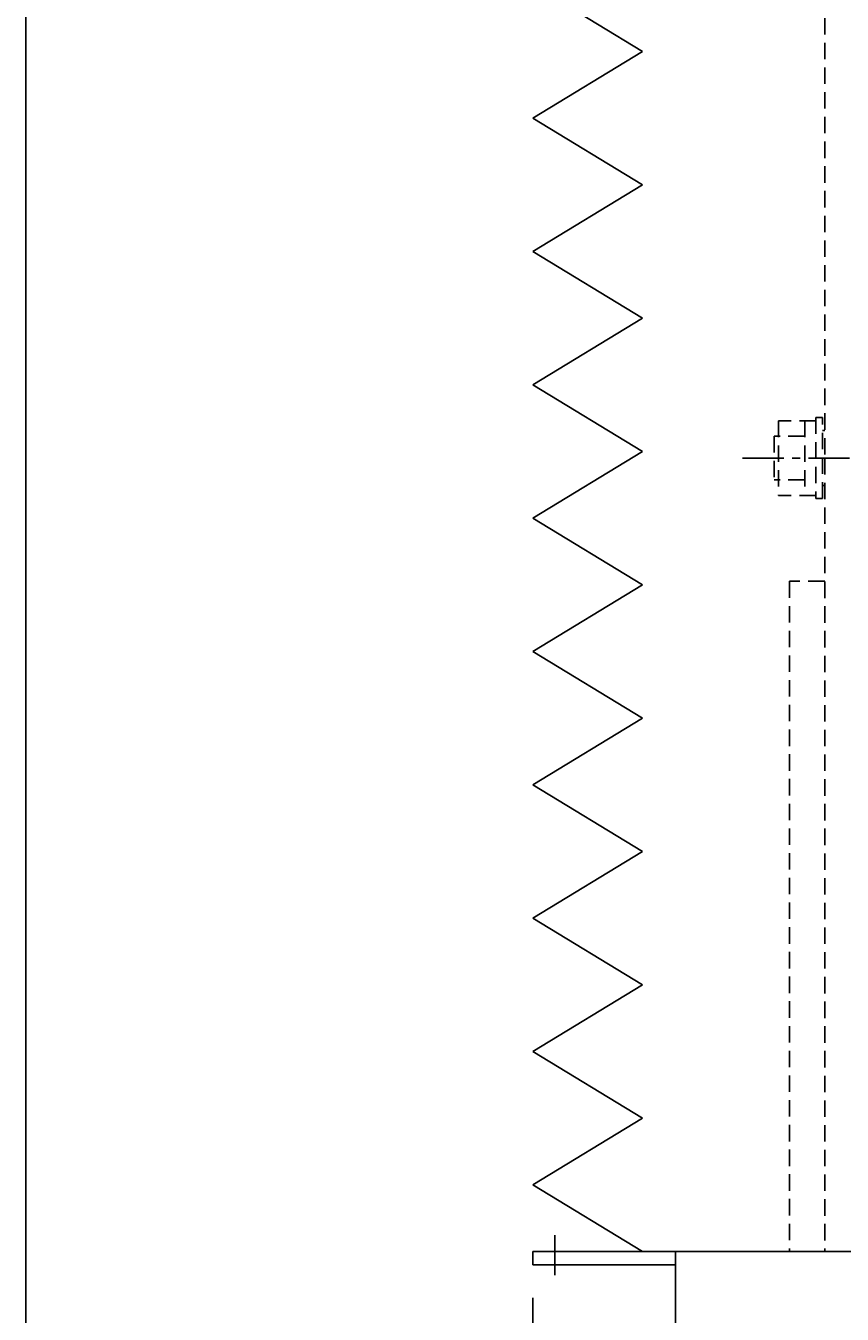
# Model space of a CAD drawing. Extents: x 31 to 5162, y 75 to 3600.
# Drawn here: x 181 to 553, y 685 to 1272 of the extents above; entities that cross this region are included whole.
import ezdxf
from ezdxf.enums import TextEntityAlignment as Align

# ---------------------------------------------------------------- set-up
doc = ezdxf.new("R2010")
doc.units = 0
doc.header["$LTSCALE"] = 15
doc.linetypes.add('CENTER', pattern=[2, 1.25, -0.25, 0.25, -0.25])
doc.linetypes.add('DASHED', pattern=[0.75, 0.5, -0.25])
doc.layers.add('CSLAYER1', color=7, linetype='CONTINUOUS')
doc.styles.add('EASYDRAW_FONT', font='monotxt', dxfattribs={"height": 1, "bigfont": 'bigfont'})
doc.dimstyles.get("Standard").update_dxf_attribs({"dimtxt": 2.5, "dimasz": 2.5, "dimexe": 1.25, "dimexo": 0.625, "dimtad": 1, "dimcen": 2.5, "dimazin": 3, "dimtfac": 1, "dimtmove": 0, "dimatfit": 3})

# ---------------------------------------------------------------- blocks, each defined once
blk = doc.blocks.new('BLKF0001')
at = {"layer": 'CSLAYER1', "color": 2, "linetype": 'DASHED'}
for p, q in [((544.6605, 1455.455253), (544.6605, 1075.103512)), ((523.587041, 1092.103512), (523.587041, 1058.103512)), ((540.687041, 1092.103512), (523.587041, 1092.103512)), ((535.587041, 1092.103512), (535.587041, 1058.103512)), ((540.687041, 1093.603512), (540.687041, 1056.603512)), ((543.687041, 1093.603512), (540.687041, 1093.603512)), ((543.687041, 1056.603512), (543.687041, 1093.603512)), ((543.687041, 1087.603512), (544.6605, 1087.603512)), ((521.687041, 1085.103512), (521.687041, 1065.103512)), ((535.587041, 1085.103512), (521.687041, 1085.103512)), ((544.6605, 1075.103512), (544.6605, 713.751774)), ((535.587041, 1065.103512), (521.687041, 1065.103512)), ((543.687041, 1062.603512), (544.6605, 1062.603512)), ((540.687041, 1058.103512), (523.587041, 1058.103512)), ((543.687041, 1056.603512), (540.687041, 1056.603512)), ((528.6605, 1018.965974), (528.6605, 713.751774)), ((544.6605, 1018.965974), (528.6605, 1018.965974))]:
    blk.add_line(p, q, dxfattribs=at)
blk = doc.blocks.new('*D0007')
at = {"layer": 'CSLAYER1', "color": 5, "linetype": 'CONTINUOUS'}
for p, q in [((411.6605, 692.751774), (411.6605, 333.751774)), ((1141.6605, 692.751774), (1141.6605, 333.751774)), ((411.6605, 348.751774), (455.127162, 360.398631)), ((1141.6605, 348.751774), (1098.193838, 360.398631)), ((411.6605, 348.751774), (1141.6605, 348.751774)), ((411.6605, 348.751774), (455.127162, 337.104917)), ((1141.6605, 348.751774), (1098.193838, 337.104917))]:
    blk.add_line(p, q, dxfattribs=at)
at = {"layer": 'CSLAYER1', "color": 3, "style": 'EASYDRAW_FONT', "width": 0.84375}
blk.add_text('730', height=60, dxfattribs=at).set_placement((709.160461, 363.751862), (844.160461, 363.751862), align=Align.FIT)

msp = doc.modelspace()

# ---------------------------------------------------------------- linework, layer by layer
at = {"layer": 'CSLAYER1', "color": 3, "linetype": 'CONTINUOUS'}
for p, q in [((180.707488, 3599.85054), (180.707488, 75.393795)), ((461.6605, 1260.273957), (411.6605, 1290.636301)), ((411.6605, 1229.911614), (461.6605, 1260.273957)), ((461.6605, 1199.54927), (411.6605, 1229.911614)), ((411.6605, 1169.186926), (461.6605, 1199.54927)), ((461.6605, 1138.824583), (411.6605, 1169.186926)), ((411.6605, 1108.462239), (461.6605, 1138.824583)), ((461.6605, 1078.099896), (411.6605, 1108.462239)), ((411.6605, 1047.737552), (461.6605, 1078.099896)), ((461.6605, 1017.375209), (411.6605, 1047.737552)), ((411.6605, 987.012865), (461.6605, 1017.375209)), ((461.6605, 956.650522), (411.6605, 987.012865)), ((411.6605, 926.288178), (461.6605, 956.650522)), ((461.6605, 895.925835), (411.6605, 926.288178)), ((411.6605, 865.563491), (461.6605, 895.925835)), ((461.6605, 835.201148), (411.6605, 865.563491)), ((411.6605, 804.838804), (461.6605, 835.201148)), ((461.6605, 774.476461), (411.6605, 804.838804)), ((411.6605, 744.114117), (461.6605, 774.476461)), ((461.6605, 713.751774), (411.6605, 744.114117))]:
    msp.add_line(p, q, dxfattribs=at)
at = {"layer": 'CSLAYER1', "color": 5, "linetype": 'CENTER'}
msp.add_line((507.275756, 1075.103512), (686.282623, 1075.103512), dxfattribs=at)
at = {"layer": 'CSLAYER1', "color": 5, "linetype": 'CONTINUOUS'}
msp.add_line((421.6605, 721.297037), (421.6605, 702.992999), dxfattribs=at)
at = {"layer": 'CSLAYER1', "color": 4, "linetype": 'CONTINUOUS'}
for p, q in [((1141.6605, 713.751774), (411.6605, 713.751774)), ((411.6605, 713.751774), (411.6605, 707.751774)), ((476.6605, 713.751774), (476.6605, 648.751774)), ((411.6605, 707.751774), (476.6605, 707.751774))]:
    msp.add_line(p, q, dxfattribs=at)

# ---------------------------------------------------------------- block references
at = {"layer": 'CSLAYER1'}
msp.add_blockref('BLKF0001', (0, 0), dxfattribs=at)

# ---------------------------------------------------------------- dimensions: what is measured, and where the dimension line sits
at = {"layer": 'CSLAYER1', "color": 3}
dim = msp.add_aligned_dim(p1=(411.6605, 707.751774), p2=(1141.6605, 707.751774), distance=-359, dimstyle='Standard', dxfattribs=at)
dim.commit()
dim.dimension.update_dxf_attribs({"geometry": '*D0007', "text_midpoint": (776.660461, 363.751862)})

doc.saveas('drawing.dxf')
